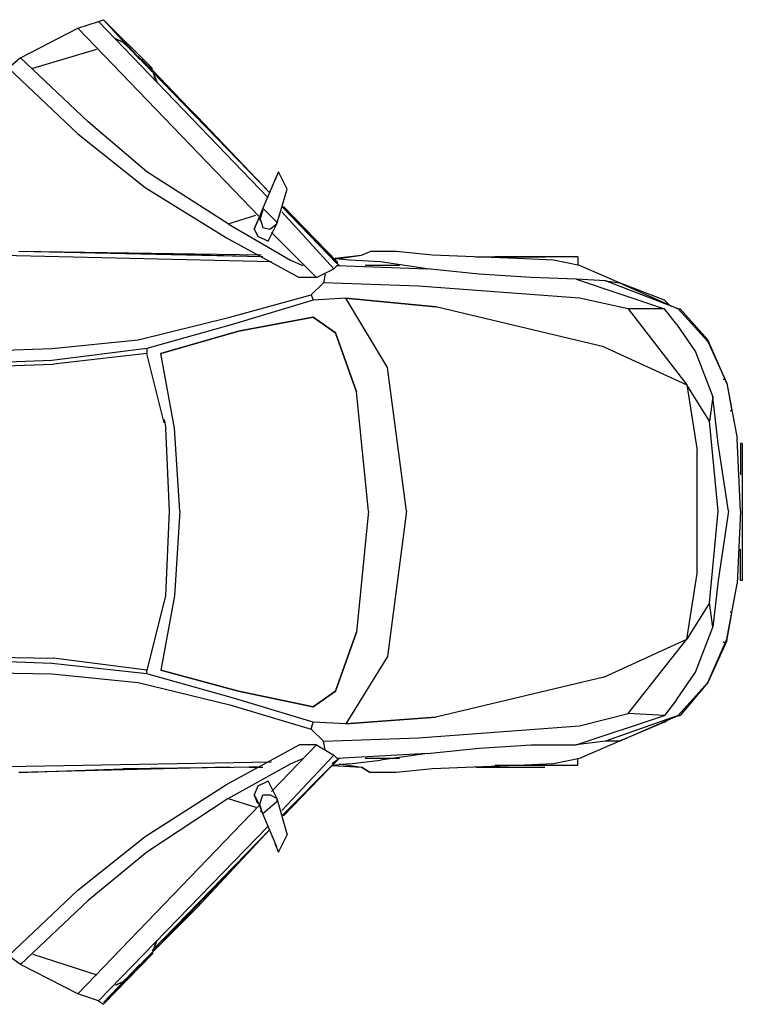
# Model space of a CAD drawing. Units: inches. Extents: x 505.15 to 509.87, y 100.66 to 104.
# Drawn here: x 507.42 to 509.87, y 100.66 to 104 of the extents above; entities that cross this region are included whole.
import ezdxf

# ---------------------------------------------------------------- set-up
doc = ezdxf.new("R2010")
doc.units = ezdxf.units.IN
doc.header["$LTSCALE"] = 0.15
doc.header["$MEASUREMENT"] = 0
doc.layers.add('www.dwgautocad.com', color=7, linetype='CONTINUOUS')

msp = doc.modelspace()

# ---------------------------------------------------------------- linework, layer by layer
at = {"layer": 'www.dwgautocad.com'}
for points in [[(507.4232, 103.8748), (507.6172, 103.9748), (507.6877, 103.9983)], [(507.6877, 103.9983), (507.7053, 104.0041), (507.7053, 104.0041), (507.7935, 103.9101)], [(508.2637, 103.3987), (507.6877, 103.9983)], [(507.8288, 103.869), (507.7053, 104.0041)], [(507.8699, 103.8396), (507.7053, 104.0041)], [(508.2343, 103.3341), (507.6172, 103.9748)], [(507.77, 103.9277), (507.7465, 103.9395), (507.77, 103.9277)], [(507.8699, 103.8337), (507.77, 103.9277), (507.8699, 103.8337)], [(507.7935, 103.9101), (507.8405, 103.8572)], [(507.4644, 103.8396), (507.6818, 103.9042)], [(507.6524, 103.6574), (507.4232, 103.8748), (507.3821, 103.8396), (507.6172, 103.6162)], [(507.8699, 103.8278), (507.8346, 103.869)], [(507.8405, 103.8572), (507.8699, 103.8278)], [(507.8699, 103.8337), (507.8699, 103.8396)], [(507.8699, 103.8337), (507.8699, 103.8337)], [(507.8875, 103.7925), (507.8699, 103.8337), (507.8817, 103.7984)], [(507.8699, 103.8278), (508.0227, 103.675), (508.2696, 103.4164), (507.8699, 103.8337)], [(508.2696, 103.4164), (507.8699, 103.8278)], [(507.8523, 103.4869), (507.6524, 103.6574)], [(507.6172, 103.6162), (507.8464, 103.434)], [(508.1285, 103.3106), (507.8523, 103.4869)], [(508.2931, 103.4752), (508.2461, 103.3635)], [(508.3284, 103.4281), (508.299, 103.4869), (508.2872, 103.4575)], [(507.8464, 103.434), (508.1226, 103.2636)], [(508.2931, 103.3106), (508.3284, 103.4281)], [(508.2696, 103.2929), (508.2931, 103.3106), (508.2931, 103.3165), (508.2461, 103.3635), (508.2343, 103.3341)], [(508.2461, 103.3576), (508.2343, 103.3223)], [(508.2402, 103.3458), (508.2343, 103.3341)], [(508.2402, 103.3517), (508.2402, 103.3458)], [(508.4988, 103.1754), (508.3107, 103.3694)], [(508.5047, 103.1695), (508.3107, 103.3694)], [(508.4871, 103.1578), (508.3107, 103.3517)], [(508.4988, 103.1813), (508.3166, 103.3694)], [(508.1285, 103.3106), (508.2226, 103.34)], [(508.1285, 103.3106), (508.3401, 103.1871)], [(508.2284, 103.3223), (508.2167, 103.2929), (508.2343, 103.3341), (508.2461, 103.2988), (508.2696, 103.2929)], [(508.2637, 103.2518), (508.2931, 103.3106)], [(508.2167, 103.2929), (508.2284, 103.2694), (508.2637, 103.2518)], [(508.4283, 103.1284), (508.2755, 103.2812)], [(508.1226, 103.2636), (508.3695, 103.1284)], [(508.2461, 103.1989), (507.4173, 103.2165)], [(508.2402, 103.2048), (507.4173, 103.2165)], [(508.2402, 103.1989), (507.77, 103.2107), (507.4173, 103.2165)], [(508.5047, 103.193), (508.5811, 103.2048), (508.6105, 103.2165)], [(508.6986, 103.2165), (508.6105, 103.2165), (508.6105, 103.2165)], [(508.8221, 103.2048), (508.6986, 103.2165)], [(508.2755, 103.1813), (507.3115, 103.2048)], [(508.3401, 103.1871), (508.3813, 103.1695)], [(508.4812, 103.193), (508.5811, 103.2048)], [(508.4988, 103.1813), (508.4988, 103.1754), (508.4812, 103.193)], [(508.54, 103.1871), (508.4812, 103.193)], [(508.6458, 103.1813), (508.54, 103.1871)], [(508.8044, 103.1578), (508.6458, 103.1813)], [(508.9631, 103.1989), (508.8221, 103.2048)], [(509.1101, 103.193), (508.9631, 103.1989)], [(508.969, 103.1989), (509.2041, 103.1989)], [(509.3158, 103.1989), (509.0337, 103.1989)], [(509.3217, 103.1695), (509.2335, 103.1871), (509.1101, 103.193)], [(509.3158, 103.1989), (509.3158, 103.1695)], [(508.4283, 103.1284), (508.4871, 103.1578), (508.4988, 103.1695), (508.5047, 103.1695)], [(508.4988, 103.1695), (508.8044, 103.1578)], [(508.7104, 103.1695), (508.5929, 103.1695)], [(508.6575, 103.1695), (508.5987, 103.1695)], [(508.7104, 103.1695), (508.6575, 103.1695)], [(508.9808, 103.1401), (508.8044, 103.1578)], [(509.4569, 103.1107), (509.3217, 103.1695)], [(508.4283, 103.1284), (508.3695, 103.1284)], [(508.4577, 103.1401), (508.4518, 103.1107), (508.4106, 103.0696), (508.4165, 103.052)], [(508.4518, 103.1107), (508.4518, 103.1107)], [(508.7751, 103.099), (508.4518, 103.1107)], [(509.1571, 103.1284), (508.9808, 103.1401)], [(509.3099, 103.1225), (509.1571, 103.1284)], [(509.4098, 103.1166), (509.3099, 103.1225), (509.6097, 103.0226)], [(509.6097, 103.052), (509.4569, 103.1107), (509.6567, 103.0226), (509.4098, 103.1166), (509.4569, 103.1107)], [(509.4569, 103.1107), (509.4569, 103.1107)], [(509.4569, 103.1107), (509.4569, 103.1107)], [(509.3217, 103.0578), (508.7751, 103.099)], [(508.1344, 102.9932), (508.4106, 103.0696)], [(508.4165, 103.052), (508.1462, 102.9697)], [(508.5282, 103.0578), (508.4165, 103.052)], [(508.5282, 103.0578), (508.4165, 103.052)], [(508.6693, 102.8227), (508.5282, 103.0578)], [(508.8338, 103.0285), (508.5282, 103.0578)], [(508.5282, 103.0578), (508.8338, 103.0285)], [(508.5752, 103.052), (508.5752, 103.052)], [(509.4863, 103.0226), (509.3217, 103.0578)], [(509.6097, 103.052), (509.6273, 103.0343)], [(509.404, 102.8933), (508.8338, 103.0285)], [(509.4863, 103.0226), (509.6861, 102.764)], [(509.6508, 102.9697), (509.6097, 103.0226), (509.4863, 103.0226)], [(509.6567, 103.0226), (509.7566, 102.9109)], [(509.6567, 103.0226), (509.6626, 103.0226)], [(509.6567, 103.0226), (509.6567, 103.0226)], [(509.6626, 103.0226), (509.7566, 102.9168)], [(507.8229, 102.9168), (508.1344, 102.9932)], [(508.4165, 102.9932), (508.1638, 102.9462)], [(508.1638, 102.9462), (508.4165, 102.9932)], [(508.4929, 102.9403), (508.4165, 102.9932)], [(508.4165, 102.9932), (508.4929, 102.9403)], [(508.1462, 102.9697), (507.8523, 102.8874)], [(508.1638, 102.9462), (507.8993, 102.8698)], [(507.8993, 102.8698), (508.1638, 102.9462)], [(508.5635, 102.7405), (508.4929, 102.9403)], [(508.4929, 102.9403), (508.5635, 102.7405)], [(509.6508, 102.9697), (509.7155, 102.8756)], [(507.529, 102.8874), (507.8229, 102.9168)], [(509.7566, 102.9109), (509.8213, 102.7698), (509.7566, 102.9168)], [(507.2057, 102.8756), (507.529, 102.8874)], [(507.8523, 102.8874), (507.529, 102.8462)], [(507.8523, 102.8874), (507.8523, 102.8698), (507.5349, 102.8345)], [(507.8523, 102.8874), (507.8523, 102.8874)], [(509.404, 102.8933), (509.6861, 102.764)], [(509.7155, 102.8756), (509.7743, 102.7228)], [(507.529, 102.8462), (507.1999, 102.8345)], [(507.911, 102.6347), (507.8523, 102.8698)], [(507.9463, 102.617), (507.8993, 102.8698)], [(507.2057, 102.8227), (507.5349, 102.8345)], [(508.7339, 102.3349), (508.6693, 102.8227)], [(509.8154, 102.7816), (509.8095, 102.7816)], [(509.8154, 102.7816), (509.8154, 102.7816)], [(508.6046, 102.3349), (508.5635, 102.7405)], [(509.7625, 102.6405), (509.6861, 102.764), (509.7214, 102.5406)], [(509.6861, 102.764), (509.6861, 102.764)], [(509.8213, 102.7698), (509.8565, 102.5818)], [(509.8213, 102.7698), (509.8389, 102.6758), (509.833, 102.6758)], [(509.7743, 102.7228), (509.7625, 102.6405)], [(509.7919, 102.5641), (509.7743, 102.7228)], [(507.911, 102.6464), (507.9169, 102.617)], [(509.7625, 102.0234), (509.7919, 102.3349), (509.7625, 102.6405)], [(507.9287, 102.3349), (507.9169, 102.617)], [(507.9639, 102.3349), (507.9463, 102.617)], [(507.9639, 102.3349), (507.9463, 102.617)], [(509.8683, 102.3349), (509.8565, 102.5818)], [(509.7214, 102.1233), (509.7214, 102.3349), (509.7214, 102.5406)], [(509.8272, 102.3349), (509.7919, 102.5641)], [(509.8742, 102.5641), (509.8683, 102.5641), (509.8683, 102.4583)], [(509.8742, 102.5641), (509.8742, 102.0998)], [(507.9169, 102.0469), (507.9287, 102.3349)], [(507.9639, 102.3349), (507.9463, 102.0469)], [(508.6046, 102.3349), (508.5635, 101.9235)], [(508.7339, 102.3349), (508.6693, 101.8412)], [(509.8272, 102.3349), (509.7919, 102.0998)], [(509.8272, 102.3349), (509.7919, 102.0998)], [(509.8683, 102.3349), (509.8565, 102.088)], [(509.8683, 102.0998), (509.8683, 102.2056)], [(509.7625, 102.0234), (509.6861, 101.9), (509.7214, 102.1233)], [(509.7919, 102.0998), (509.7743, 101.9411)], [(509.8213, 101.9), (509.8565, 102.088)], [(509.8742, 102.0998), (509.8683, 102.0998)], [(507.9463, 102.0469), (507.8993, 101.7942)], [(507.911, 102.0234), (507.9169, 102.0469)], [(507.911, 102.0293), (507.8523, 101.7942)], [(509.7743, 101.9411), (509.7625, 102.0234)], [(509.8213, 101.8941), (509.8389, 101.9881), (509.833, 101.994)], [(509.7155, 101.7883), (509.7743, 101.9411)], [(508.5635, 101.9235), (508.4929, 101.7236)], [(508.4929, 101.7236), (508.5635, 101.9235)], [(509.404, 101.7706), (509.6861, 101.9)], [(509.4863, 101.6472), (509.6861, 101.9)], [(509.6861, 101.9), (509.6861, 101.9)], [(509.8213, 101.8941), (509.7566, 101.753), (509.8213, 101.9)], [(509.8154, 101.8882), (509.8095, 101.8882)], [(509.8154, 101.8882), (509.8154, 101.8882)], [(507.2057, 101.8412), (507.5349, 101.8353)], [(508.6693, 101.8412), (508.5282, 101.6119)], [(507.529, 101.8177), (507.1999, 101.8294)], [(507.8523, 101.7824), (507.529, 101.8177)], [(507.8523, 101.7824), (507.8523, 101.7942), (507.5349, 101.8353)], [(507.2057, 101.7883), (507.529, 101.7824)], [(507.529, 101.7824), (507.8229, 101.753)], [(508.1462, 101.7001), (507.8523, 101.7824)], [(507.8523, 101.7824), (507.8523, 101.7824)], [(508.1638, 101.7236), (507.8993, 101.7942)], [(507.8993, 101.7942), (508.1638, 101.7236)], [(509.404, 101.7706), (508.8338, 101.6355)], [(509.6508, 101.6942), (509.7155, 101.7883)], [(507.8229, 101.753), (508.1344, 101.6766)], [(509.6567, 101.6413), (509.7566, 101.753), (509.6626, 101.6413)], [(508.4165, 101.6707), (508.1638, 101.7236)], [(508.1638, 101.7236), (508.4165, 101.6707)], [(508.4929, 101.7236), (508.4165, 101.6707)], [(508.4165, 101.6707), (508.4929, 101.7236)], [(508.1344, 101.6766), (508.4106, 101.5943)], [(508.4165, 101.6178), (508.1462, 101.7001)], [(509.6508, 101.6942), (509.6097, 101.6413), (509.4863, 101.6472)], [(508.8338, 101.6355), (508.5282, 101.6119)], [(508.5282, 101.6119), (508.8338, 101.6355)], [(509.4098, 101.5532), (509.3099, 101.5414), (509.6097, 101.6413)], [(509.3217, 101.6061), (509.4863, 101.6472)], [(509.6097, 101.6178), (509.4569, 101.5532), (509.6567, 101.6413), (509.4098, 101.5532)], [(509.6567, 101.6413), (509.6626, 101.6413)], [(509.6567, 101.6413), (509.6567, 101.6413)], [(508.4106, 101.5943), (508.4165, 101.6178)], [(508.5282, 101.6119), (508.4165, 101.6178)], [(508.5282, 101.6119), (508.4165, 101.6178)], [(508.5752, 101.6178), (508.5752, 101.6178)], [(508.7751, 101.5649), (509.3217, 101.6061)], [(509.6097, 101.6178), (509.6273, 101.6296)], [(508.4577, 101.5238), (508.4518, 101.5532), (508.4106, 101.5943)], [(508.1226, 101.4062), (508.3695, 101.5414)], [(508.4283, 101.5414), (508.2755, 101.3827)], [(508.4283, 101.5414), (508.3695, 101.5414)], [(508.4283, 101.5414), (508.4871, 101.5062), (508.4988, 101.4944), (508.5047, 101.4944)], [(508.4518, 101.5532), (508.7751, 101.5649)], [(508.4518, 101.5532), (508.4518, 101.5532)], [(508.9808, 101.5297), (509.1571, 101.5414)], [(509.1571, 101.5414), (509.3099, 101.5414)], [(509.4569, 101.5532), (509.3217, 101.4944)], [(509.4569, 101.5532), (509.4098, 101.5532)], [(509.4569, 101.5532), (509.4569, 101.5532)], [(509.4569, 101.5532), (509.4569, 101.5532)], [(508.4871, 101.5062), (508.3107, 101.3181)], [(508.8044, 101.512), (508.4988, 101.4944)], [(508.8044, 101.512), (508.6458, 101.4885)], [(508.8044, 101.512), (508.9808, 101.5297)], [(508.2755, 101.4826), (507.3115, 101.465)], [(508.1285, 101.3592), (508.3401, 101.4768)], [(508.5047, 101.4944), (508.3107, 101.3004)], [(508.3107, 101.3004), (508.4988, 101.4885), (508.3166, 101.3004)], [(508.3401, 101.4768), (508.3813, 101.4944)], [(508.4988, 101.4885), (508.4812, 101.4768)], [(508.54, 101.4768), (508.4812, 101.4709)], [(508.4812, 101.4709), (508.5811, 101.465), (508.6105, 101.4474), (508.6105, 101.4474)], [(508.4988, 101.4885), (508.4988, 101.4885)], [(508.5047, 101.4768), (508.5811, 101.465)], [(508.54, 101.4768), (508.6458, 101.4885)], [(508.7104, 101.4944), (508.5929, 101.4944)], [(508.6575, 101.4944), (508.5987, 101.4944)], [(508.7104, 101.4944), (508.6575, 101.4944)], [(509.1101, 101.4709), (508.9631, 101.465)], [(509.3158, 101.4709), (509.0337, 101.4709)], [(509.3217, 101.4944), (509.2335, 101.4768), (509.1101, 101.4709)], [(509.3158, 101.4709), (509.3158, 101.4944)], [(508.1344, 101.465), (507.4173, 101.4474)], [(507.4173, 101.4474), (507.77, 101.4591), (508.1285, 101.465), (507.4173, 101.4474)], [(508.2402, 101.465), (507.77, 101.4591)], [(508.1991, 101.465), (508.2402, 101.465), (508.1991, 101.465), (508.2461, 101.465)], [(508.6105, 101.4474), (508.5811, 101.465)], [(508.6986, 101.4474), (508.6105, 101.4474), (508.6105, 101.4474)], [(508.8221, 101.4591), (508.6986, 101.4474)], [(508.9631, 101.465), (508.8221, 101.4591)], [(508.969, 101.465), (509.2041, 101.465)], [(507.8464, 101.2299), (508.1226, 101.4062)], [(508.2637, 101.418), (508.2284, 101.4004), (508.2167, 101.371)], [(508.2637, 101.418), (508.2931, 101.3592), (508.2696, 101.371)], [(508.2284, 101.3416), (508.2167, 101.371), (508.2343, 101.3357), (508.2461, 101.371), (508.2696, 101.371)], [(508.2343, 101.3357), (507.6172, 100.695)], [(508.1285, 101.3592), (507.8523, 101.177)], [(508.1285, 101.3592), (508.2226, 101.3298)], [(508.2931, 101.3592), (508.2931, 101.3475), (508.2461, 101.3063), (508.2343, 101.3357)], [(508.2461, 101.3063), (508.2343, 101.3416)], [(508.2402, 101.3239), (508.2343, 101.3357)], [(508.2931, 101.3592), (508.3284, 101.2358)], [(508.2402, 101.3122), (508.2402, 101.3239)], [(508.2931, 101.1946), (508.2461, 101.3063)], [(508.2637, 101.2652), (507.6877, 100.6715)], [(508.2696, 101.2534), (507.8699, 100.842)], [(508.0227, 100.9889), (508.2696, 101.2534), (507.8699, 100.8361), (508.0227, 100.9889)], [(508.2872, 101.2064), (508.299, 101.177), (508.3284, 101.2358)], [(507.6172, 101.0477), (507.8464, 101.2299)], [(507.8523, 101.177), (507.6524, 101.0124)], [(507.4232, 100.795), (507.3821, 100.8243), (507.6172, 101.0477)], [(507.4232, 100.795), (507.6524, 101.0124)], [(507.8817, 100.8714), (507.8699, 100.8302), (507.8875, 100.8772)], [(507.8699, 100.8361), (507.8346, 100.795)], [(507.8405, 100.8067), (507.8699, 100.8361)], [(507.4644, 100.8302), (507.6818, 100.7597)], [(507.8699, 100.8302), (507.7053, 100.6598)], [(507.77, 100.7362), (507.8699, 100.8302), (507.77, 100.7362)], [(507.7935, 100.7538), (507.8405, 100.8067)], [(507.8699, 100.8302), (507.8699, 100.8302)], [(507.8699, 100.8302), (507.8699, 100.8302)], [(507.6877, 100.6715), (507.6172, 100.695), (507.4232, 100.795)], [(507.8288, 100.795), (507.7053, 100.6657)], [(507.7053, 100.6657), (507.7935, 100.7538)], [(507.7465, 100.7244), (507.77, 100.7362), (507.7465, 100.7244)], [(507.6877, 100.6715), (507.7053, 100.6598)], [(507.7053, 100.6598), (507.7053, 100.6598)]]:
    msp.add_lwpolyline(points, dxfattribs=at)

doc.saveas('drawing.dxf')
